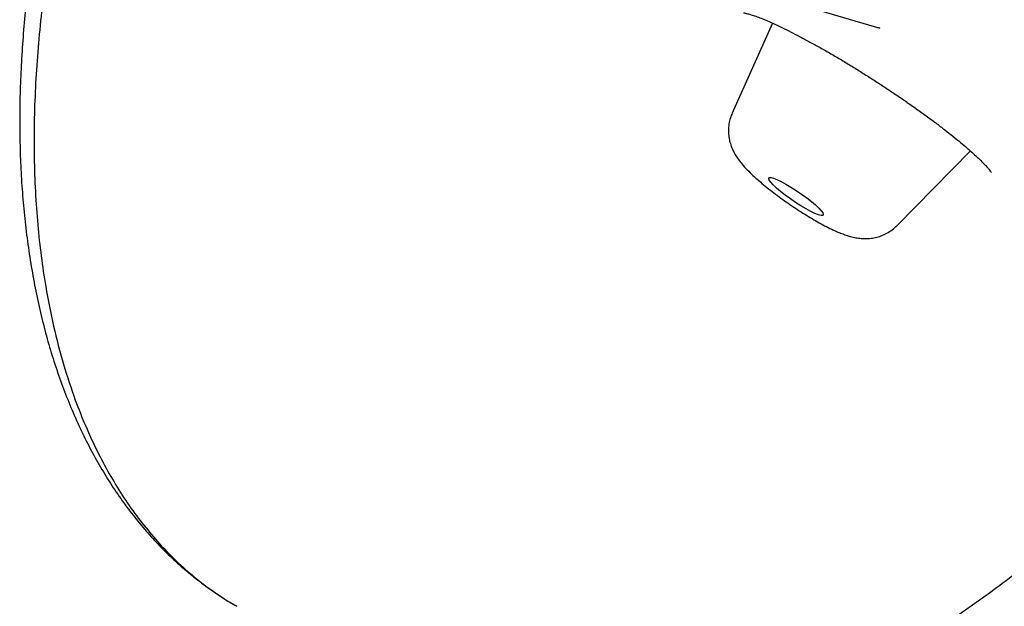
# Model space of a CAD drawing. Units: millimetres. Extents: x 8 to 937, y 12 to 2389.
# Drawn here: x 766 to 778, y 734 to 741 of the extents above; entities that cross this region are included whole.
import ezdxf

# ---------------------------------------------------------------- set-up
doc = ezdxf.new("R2010")
doc.units = ezdxf.units.MM

msp = doc.modelspace()

# ---------------------------------------------------------------- linework, layer by layer
at = {"color": 7, "linetype": 'Continuous', "lineweight": 30}
for p, q in [((775.327, 741.327), (776.215, 741.063)), ((774.903, 741.125), (774.407, 740.024)), ((776.2, 741.074), (776.217, 741.069)), ((776.425, 738.644), (777.327, 739.561)), ((768.273, 734.021), (768.331, 733.986))]:
    msp.add_line(p, q, dxfattribs=at)
at = {"color": 7, "linetype": 'Continuous', "lineweight": 30, "flags": 128}
msp.add_lwpolyline([(774.956, 739.211), (775.007, 739.186), (775.065, 739.155), (775.128, 739.118), (775.193, 739.076), (775.258, 739.032), (775.321, 738.986), (775.378, 738.941), (775.428, 738.898), (775.469, 738.86), (775.499, 738.826), (775.517, 738.8), (775.523, 738.781), (775.515, 738.771), (775.496, 738.769), (775.464, 738.777), (775.422, 738.793), (775.371, 738.817), (775.313, 738.849), (775.25, 738.886), (775.185, 738.928), (775.12, 738.972), (775.058, 739.018), (775, 739.063), (774.95, 739.106), (774.909, 739.144), (774.879, 739.178), (774.861, 739.204), (774.856, 739.223), (774.863, 739.233), (774.883, 739.234), (774.914, 739.227), (774.956, 739.211)], dxfattribs=at)
at = {"color": 7, "linetype": 'Continuous', "lineweight": 30}
for points, knots in [([(766.324, 744.238), (766.292, 744.124), (766.225, 743.886), (766.134, 743.526), (766.049, 743.159), (765.972, 742.793), (765.903, 742.428), (765.844, 742.065), (765.793, 741.705), (765.751, 741.349), (765.718, 740.998), (765.695, 740.649), (765.68, 740.304), (765.674, 739.963), (765.678, 739.626), (765.691, 739.295), (765.713, 738.97), (765.745, 738.65), (765.786, 738.337), (765.836, 738.029), (765.895, 737.729), (765.964, 737.437), (766.041, 737.154), (766.128, 736.88), (766.224, 736.612), (766.329, 736.353), (766.444, 736.101), (766.567, 735.86), (766.699, 735.628), (766.839, 735.407), (766.987, 735.196), (767.142, 734.998), (767.304, 734.811), (767.473, 734.636), (767.65, 734.473), (767.834, 734.32), (767.986, 734.204), (768.08, 734.144), (768.107, 734.126)], [0, 0, 0, 0, 0.0264018, 0.0548159, 0.0833657, 0.1117711, 0.1402383, 0.1688405, 0.1974658, 0.2259642, 0.2541294, 0.2827146, 0.3112601, 0.3398093, 0.3683954, 0.3970705, 0.4256654, 0.4541717, 0.4828333, 0.5115523, 0.5402027, 0.5688329, 0.5970564, 0.6254217, 0.6538891, 0.6824171, 0.7109577, 0.7394501, 0.7678446, 0.7960916, 0.8241433, 0.8519549, 0.8795007, 0.9067734, 0.9340561, 0.9613722, 0.9887014, 1, 1, 1, 1]), ([(766.541, 744.15), (766.506, 744.03), (766.415, 743.72), (766.29, 743.222), (766.164, 742.655), (766.067, 742.131), (765.992, 741.648), (765.936, 741.207), (765.894, 740.77), (765.866, 740.336), (765.851, 739.906), (765.851, 739.48), (765.866, 739.063), (765.894, 738.659), (765.937, 738.271), (765.999, 737.854), (766.087, 737.41), (766.209, 736.945), (766.342, 736.539), (766.482, 736.186), (766.621, 735.886), (766.771, 735.604), (766.931, 735.339), (767.104, 735.091), (767.291, 734.856), (767.49, 734.637), (767.703, 734.434), (767.928, 734.249), (768.138, 734.098), (768.278, 734.016), (768.335, 733.983)], [0, 0, 0, 0, 0.0264697, 0.0684124, 0.1103551, 0.1525785, 0.1862972, 0.2200159, 0.2539688, 0.2879218, 0.3226138, 0.3573058, 0.3922531, 0.4272005, 0.4608665, 0.4945326, 0.5402073, 0.5859182, 0.631593, 0.6664823, 0.7013715, 0.7350715, 0.7687714, 0.8027055, 0.8366395, 0.8713117, 0.905984, 0.9409113, 0.9758386, 1, 1, 1, 1]), ([(774.547, 741.253), (774.546, 741.253), (774.545, 741.253), (774.552, 741.253), (774.568, 741.249), (774.598, 741.242), (774.641, 741.23), (774.695, 741.211), (774.762, 741.186), (774.84, 741.154), (774.927, 741.115), (775.024, 741.069), (775.128, 741.017), (775.241, 740.959), (775.36, 740.895), (775.485, 740.826), (775.614, 740.752), (775.746, 740.675), (775.88, 740.594), (776.013, 740.511), (776.147, 740.426), (776.279, 740.34), (776.409, 740.253), (776.538, 740.165), (776.665, 740.076), (776.786, 739.989), (776.903, 739.903), (777.012, 739.82), (777.114, 739.74), (777.206, 739.665), (777.289, 739.595), (777.363, 739.529), (777.427, 739.469), (777.482, 739.415), (777.523, 739.371), (777.553, 739.336), (777.571, 739.313), (777.581, 739.298), (777.581, 739.297), (777.582, 739.296)], [0, 0, 0, 0, 0.0012997, 0.0191441, 0.039096, 0.0612427, 0.0854286, 0.1113199, 0.1385087, 0.1666061, 0.1952187, 0.2240558, 0.2535074, 0.2834582, 0.3137837, 0.3443666, 0.3750975, 0.4058691, 0.4365806, 0.4671765, 0.497468, 0.5276129, 0.5580588, 0.5887457, 0.6195919, 0.6504917, 0.681293, 0.7118732, 0.7421142, 0.771903, 0.8011179, 0.83046, 0.8598293, 0.8889076, 0.9173227, 0.9416476, 0.9640273, 0.9841536, 1, 1, 1, 1]), ([(774.408, 740.022), (774.4, 740.003), (774.381, 739.961), (774.366, 739.892), (774.36, 739.818), (774.363, 739.748), (774.375, 739.681), (774.394, 739.619), (774.419, 739.561), (774.449, 739.507), (774.485, 739.453), (774.532, 739.393), (774.59, 739.329), (774.659, 739.262), (774.733, 739.196), (774.811, 739.13), (774.895, 739.063), (774.982, 738.998), (775.07, 738.935), (775.161, 738.873), (775.251, 738.813), (775.342, 738.757), (775.432, 738.704), (775.52, 738.655), (775.607, 738.61), (775.663, 738.584), (775.692, 738.571)], [0, 0, 0, 0, 0.02683, 0.059888, 0.091895, 0.123056, 0.153584, 0.183772, 0.214163, 0.245769, 0.280522, 0.322008, 0.377107, 0.429266, 0.477303, 0.527493, 0.575451, 0.622235, 0.668408, 0.714316, 0.76022, 0.80629, 0.852802, 0.900133, 0.948902, 1, 1, 1, 1]), ([(775.692, 738.571), (775.707, 738.565), (775.757, 738.544), (775.826, 738.52), (775.905, 738.499), (775.97, 738.489), (776.038, 738.485), (776.109, 738.488), (776.18, 738.502), (776.252, 738.525), (776.32, 738.56), (776.379, 738.599), (776.41, 738.631), (776.423, 738.644)], [0, 0, 0, 0, 0.0671545, 0.234566, 0.3315488, 0.4219131, 0.5079871, 0.5930035, 0.6783246, 0.7643127, 0.8508518, 0.937807, 1, 1, 1, 1]), ([(770.642, 732.752), (770.644, 732.751), (770.715, 732.714), (770.862, 732.651), (771.083, 732.563), (771.312, 732.489), (771.546, 732.426), (771.785, 732.375), (772.029, 732.336), (772.277, 732.31), (772.529, 732.296), (772.785, 732.294), (773.045, 732.305), (773.311, 732.328), (773.581, 732.363), (773.853, 732.411), (774.127, 732.471), (774.404, 732.544), (774.682, 732.628), (774.962, 732.724), (775.244, 732.833), (775.527, 732.953), (775.81, 733.085), (776.094, 733.228), (776.379, 733.383), (776.664, 733.549), (776.948, 733.726), (777.23, 733.912), (777.509, 734.109), (777.787, 734.315), (778.064, 734.531), (778.309, 734.731), (778.459, 734.862), (778.519, 734.914)], [0, 0, 0, 0, 0.0005929, 0.0331311, 0.0658011, 0.0985876, 0.1314717, 0.1644312, 0.19744, 0.230469, 0.2634779, 0.2964419, 0.3296196, 0.3633127, 0.3972243, 0.4312149, 0.4651104, 0.4987451, 0.5329086, 0.5669656, 0.6010714, 0.635269, 0.6696058, 0.7036005, 0.737955, 0.7724358, 0.8068865, 0.8411406, 0.8750607, 0.9091642, 0.9433676, 0.9775528, 1, 1, 1, 1])]:
    msp.add_open_spline(points, degree=3, knots=knots, dxfattribs=at)

doc.saveas('drawing.dxf')
